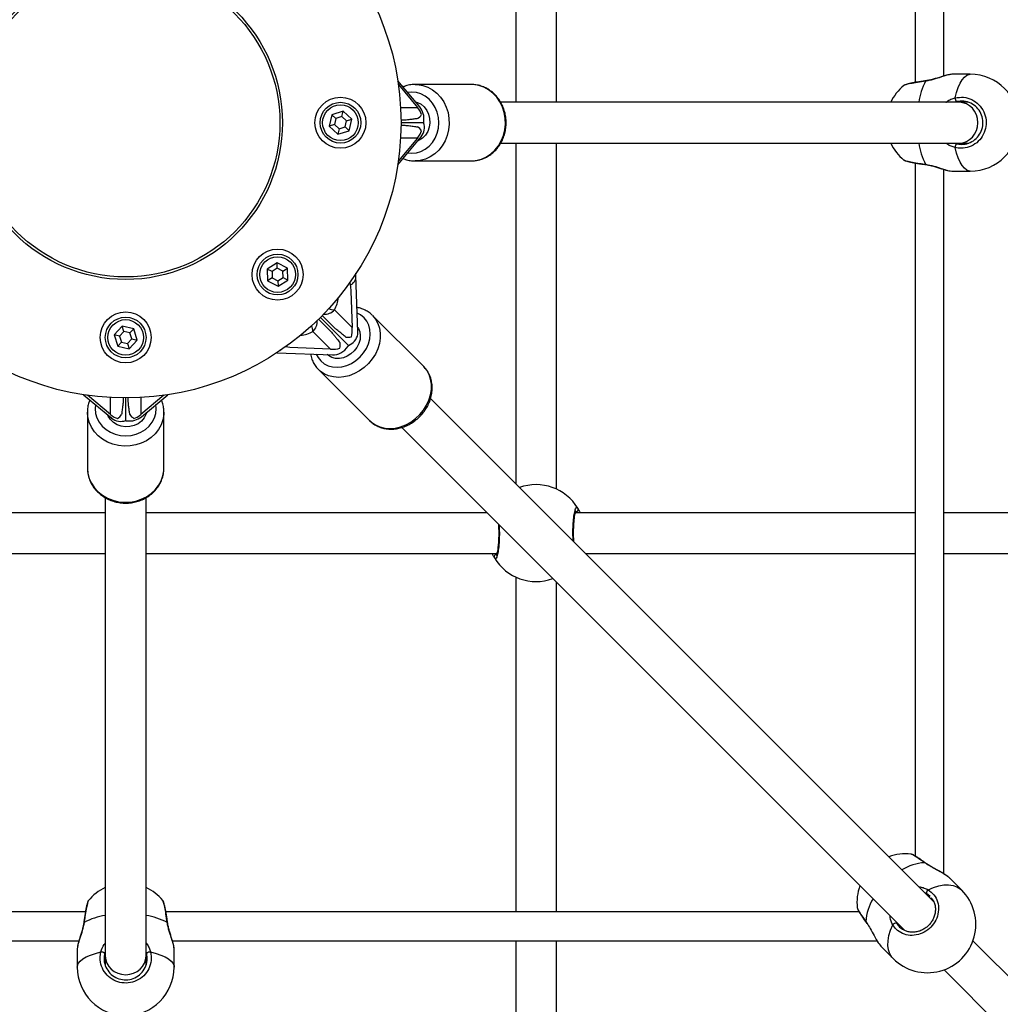
# Model space of a CAD drawing. Units: millimetres. Extents: x -4534 to 379239, y -3372 to 5542.
# Drawn here: x 146 to 531, y 2416 to 2802 of the extents above; entities that cross this region are included whole.
import ezdxf

# ---------------------------------------------------------------- set-up
doc = ezdxf.new("R2010")
doc.units = ezdxf.units.MM
doc.layers.add('Toestel 2D', color=7, linetype='Continuous', lineweight=20)

# ---------------------------------------------------------------- blocks, each defined once
blk = doc.blocks.new('0417 rzut')
at = {"color": 7, "linetype": 'Continuous', "lineweight": 25}
for p, q in [((-356.335, -114.112), (-356.335, -86.48)), ((-357.467, -87.179), (-357.467, -114.367)), ((-371.529, -115.145), (-371.529, -101.568)), ((-373.129, -101.776), (-373.129, -115.145)), ((-376.892, -115.326), (-377.755, -114.296)), ((-355.299, -114.045), (-356.019, -114.045)), ((-377.733, -114.449), (-376.982, -115.345)), ((-374.876, -114.445), (-377.078, -114.445)), ((-377.078, -114.445), (-377.04, -114.445)), ((-374.829, -114.445), (-374.876, -114.445)), ((-379.901, -115.494), (-380.342, -115.63)), ((-379.949, -115.704), (-379.901, -115.494)), ((-379.562, -115.808), (-379.901, -115.494)), ((-355.737, -115.145), (-373.718, -115.145)), ((-355.399, -115.145), (-355.737, -115.145)), ((-380.342, -115.63), (-380.445, -116.081)), ((-380.184, -115.777), (-380.342, -115.63)), ((-380.184, -115.777), (-380.239, -116.017)), ((-379.949, -115.704), (-380.184, -115.777)), ((-379.768, -115.872), (-379.949, -115.704)), ((-379.823, -116.112), (-379.768, -115.872)), ((-379.768, -115.872), (-379.562, -115.808)), ((-379.665, -116.259), (-379.562, -115.808)), ((-377.562, -115.845), (-377.629, -115.845)), ((-380.239, -116.017), (-380.445, -116.081)), ((-380.445, -116.081), (-380.106, -116.395)), ((-380.239, -116.017), (-380.058, -116.185)), ((-380.058, -116.185), (-380.106, -116.395)), ((-380.106, -116.395), (-379.665, -116.259)), ((-380.058, -116.185), (-379.823, -116.112)), ((-379.823, -116.112), (-379.665, -116.259)), ((-376.743, -115.945), (-377.629, -115.945)), ((-377.629, -116.045), (-377.562, -116.045)), ((-377.755, -117.593), (-376.834, -116.494)), ((-376.982, -116.545), (-377.733, -117.44)), ((-373.717, -116.745), (-355.737, -116.745)), ((-373.129, -116.745), (-373.129, -130.113)), ((-371.529, -130.321), (-371.529, -116.745)), ((-355.737, -116.745), (-355.363, -116.745)), ((-357.9, -117.407), (-357.899, -117.408)), ((-377.078, -117.445), (-374.876, -117.445)), ((-357.467, -117.522), (-357.467, -144.71)), ((-356.335, -145.409), (-356.335, -117.777)), ((-356.09, -117.832), (-356.019, -117.843)), ((-356.019, -117.845), (-355.299, -117.845)), ((-382.489, -121.44), (-382.88, -121.686)), ((-382.481, -121.656), (-382.689, -121.787)), ((-382.08, -121.656), (-382.489, -121.44)), ((-382.481, -121.656), (-382.489, -121.44)), ((-382.263, -121.771), (-382.481, -121.656)), ((-382.263, -121.771), (-382.08, -121.656)), ((-382.063, -122.118), (-382.08, -121.656)), ((-382.88, -121.686), (-382.862, -122.148)), ((-382.689, -121.787), (-382.88, -121.686)), ((-382.68, -122.033), (-382.862, -122.148)), ((-382.689, -121.787), (-382.68, -122.033)), ((-382.68, -122.033), (-382.462, -122.148)), ((-382.462, -122.148), (-382.253, -122.017)), ((-382.253, -122.017), (-382.263, -121.771)), ((-382.253, -122.017), (-382.063, -122.118)), ((-379.318, -124.164), (-379.403, -121.937)), ((-382.862, -122.148), (-382.454, -122.363)), ((-382.462, -122.148), (-382.454, -122.363)), ((-382.454, -122.363), (-382.063, -122.118)), ((-379.598, -122.558), (-379.544, -123.981)), ((-380.792, -123.581), (-379.69, -124.683)), ((-380.307, -123.925), (-380.722, -123.51)), ((-380.235, -123.289), (-379.544, -123.981)), ((-376.74, -125.512), (-378.746, -123.506)), ((-388.565, -123.928), (-388.879, -124.267)), ((-388.115, -124.031), (-388.565, -123.928)), ((-388.501, -124.134), (-388.565, -123.928)), ((-380.863, -123.652), (-380.449, -124.066)), ((-388.879, -124.267), (-388.743, -124.708)), ((-388.669, -124.315), (-388.879, -124.267)), ((-388.501, -124.134), (-388.669, -124.315)), ((-388.669, -124.315), (-388.596, -124.55)), ((-388.261, -124.189), (-388.501, -124.134)), ((-388.261, -124.189), (-388.115, -124.031)), ((-388.188, -124.424), (-388.261, -124.189)), ((-387.978, -124.472), (-388.115, -124.031)), ((-380.392, -124.83), (-381.084, -124.138)), ((-388.596, -124.55), (-388.743, -124.708)), ((-388.743, -124.708), (-388.293, -124.811)), ((-388.596, -124.55), (-388.356, -124.605)), ((-388.356, -124.605), (-388.188, -124.424)), ((-388.356, -124.605), (-388.293, -124.811)), ((-388.293, -124.811), (-387.978, -124.472)), ((-388.188, -124.424), (-387.978, -124.472)), ((-381.988, -124.769), (-382.151, -124.733)), ((-380.392, -124.83), (-381.988, -124.769)), ((-382.494, -124.968), (-380.315, -125.051)), ((-376.678, -125.585), (-376.723, -125.53)), ((-380.867, -125.628), (-378.861, -127.634)), ((-380.841, -125.653), (-380.867, -125.628)), ((-390.077, -126.618), (-388.978, -127.539)), ((-389.029, -127.391), (-389.924, -126.64)), ((-386.933, -126.64), (-387.829, -127.391)), ((-387.81, -127.481), (-386.78, -126.618)), ((-388.529, -126.744), (-388.529, -126.811)), ((-388.429, -127.631), (-388.429, -126.745)), ((-388.329, -126.811), (-388.329, -126.744)), ((-356.734, -146.508), (-376.472, -126.77)), ((-389.929, -127.295), (-389.929, -129.497)), ((-386.929, -129.497), (-386.929, -127.295)), ((-386.929, -127.295), (-386.929, -127.333)), ((-377.603, -127.901), (-357.865, -147.64)), ((-386.93, -129.544), (-386.929, -129.497)), ((-389.229, -130.656), (-389.229, -148.636)), ((-387.629, -148.636), (-387.629, -130.655)), ((-389.229, -131.245), (-402.597, -131.245)), ((-374.26, -131.245), (-387.629, -131.245)), ((-357.467, -131.245), (-370.789, -131.245)), ((-341.364, -131.245), (-356.335, -131.245)), ((-402.988, -132.845), (-389.229, -132.845)), ((-387.629, -132.845), (-373.869, -132.845)), ((-370.397, -132.845), (-357.467, -132.845)), ((-356.335, -132.845), (-341.364, -132.845)), ((-373.129, -133.768), (-373.129, -146.907)), ((-371.529, -146.907), (-371.529, -133.976)), ((-355.636, -146.05), (-356.082, -145.604)), ((-389.891, -146.474), (-389.892, -146.474)), ((-359.724, -146.754), (-359.724, -146.761)), ((-390.006, -146.907), (-417.194, -146.907)), ((-359.663, -146.907), (-386.851, -146.907)), ((-359.396, -147.303), (-359.354, -147.362)), ((-417.894, -148.038), (-390.261, -148.038)), ((-390.316, -148.284), (-390.327, -148.355)), ((-386.596, -148.038), (-358.964, -148.038)), ((-373.129, -148.038), (-373.129, -162.751)), ((-371.529, -162.751), (-371.529, -148.038)), ((-358.769, -148.291), (-358.323, -148.737)), ((-340.625, -162.616), (-355.196, -148.046)), ((-390.329, -148.355), (-390.329, -149.074)), ((-389.229, -148.636), (-389.229, -149.01)), ((-387.629, -148.974), (-387.629, -148.636)), ((-386.529, -149.074), (-386.529, -148.355)), ((-356.327, -149.178), (-341.757, -163.748))]:
    blk.add_line(p, q, dxfattribs=at)
at = {"color": 8, "linetype": 'Continuous', "lineweight": 25}
for p, q in [((-377.645, -115.345), (-376.982, -115.345)), ((-376.982, -116.545), (-377.645, -116.545)), ((-355.906, -116.745), (-355.841, -116.771)), ((-389.029, -127.391), (-389.029, -126.728)), ((-387.829, -126.728), (-387.829, -127.391)), ((-370.768, -131.245), (-370.784, -131.218)), ((-373.89, -132.845), (-373.873, -132.871)), ((-356.878, -146.308), (-357.014, -146.19)), ((-359.397, -147.282), (-359.352, -147.353)), ((-358.208, -147.297), (-358.184, -147.359)), ((-389.229, -148.467), (-389.256, -148.532))]:
    blk.add_line(p, q, dxfattribs=at)
at = {"color": 8, "linetype": 'Continuous', "lineweight": 25, "flags": 128}
for points in [[(-357.046, -114.301), (-357.047, -114.301), (-357.05, -114.304), (-357.052, -114.314)], [(-355.894, -114.969), (-355.839, -114.755), (-355.775, -114.563), (-355.701, -114.397), (-355.62, -114.261), (-355.533, -114.156), (-355.441, -114.085), (-355.347, -114.049), (-355.299, -114.045)], [(-377.04, -114.445), (-376.976, -114.449), (-376.773, -114.484), (-376.577, -114.553), (-376.393, -114.655), (-376.226, -114.787), (-376.078, -114.947), (-375.953, -115.129), (-375.855, -115.331), (-375.786, -115.547), (-375.747, -115.773), (-375.739, -116.002), (-375.763, -116.23), (-375.817, -116.452), (-375.901, -116.661), (-376.012, -116.854), (-376.149, -117.025), (-376.307, -117.171), (-376.483, -117.289), (-376.674, -117.375), (-376.874, -117.427), (-377.078, -117.445)], [(-374.876, -117.445), (-374.672, -117.427), (-374.472, -117.375), (-374.282, -117.289), (-374.105, -117.171), (-373.947, -117.025), (-373.811, -116.854), (-373.699, -116.661), (-373.615, -116.452), (-373.561, -116.23), (-373.537, -116.002), (-373.545, -115.773), (-373.584, -115.547), (-373.653, -115.331), (-373.751, -115.129), (-373.876, -114.947), (-374.024, -114.787), (-374.191, -114.655), (-374.375, -114.553), (-374.571, -114.484), (-374.774, -114.449), (-374.829, -114.445)], [(-377.369, -117.132), (-377.213, -117.145), (-377.027, -117.126), (-376.846, -117.072), (-376.677, -116.984), (-376.524, -116.864), (-376.392, -116.716), (-376.284, -116.545), (-376.206, -116.355), (-376.157, -116.153), (-376.141, -115.945), (-376.157, -115.736), (-376.206, -115.534), (-376.284, -115.345), (-376.392, -115.173), (-376.524, -115.025), (-376.677, -114.905), (-376.846, -114.817), (-377.027, -114.763), (-377.213, -114.745), (-377.369, -114.757)], [(-355.299, -117.845), (-355.347, -117.84), (-355.441, -117.804), (-355.533, -117.733), (-355.62, -117.629), (-355.701, -117.492), (-355.775, -117.326), (-355.839, -117.134), (-355.894, -116.92)], [(-357.052, -117.575), (-357.05, -117.585), (-357.047, -117.588), (-357.047, -117.588)], [(-380.954, -125.026), (-380.885, -125.16), (-380.778, -125.293), (-380.644, -125.4), (-380.49, -125.478), (-380.318, -125.525), (-380.134, -125.539), (-379.944, -125.52), (-379.754, -125.468), (-379.569, -125.385), (-379.395, -125.273), (-379.237, -125.136), (-379.1, -124.978), (-378.989, -124.804), (-378.906, -124.619), (-378.854, -124.429), (-378.834, -124.239), (-378.848, -124.055), (-378.895, -123.884), (-378.973, -123.729), (-379.08, -123.596), (-379.08, -123.596)], [(-378.746, -123.506), (-378.626, -123.651), (-378.534, -123.817), (-378.472, -124), (-378.441, -124.197), (-378.442, -124.403), (-378.475, -124.612), (-378.54, -124.82), (-378.634, -125.022), (-378.755, -125.214), (-378.901, -125.391), (-379.069, -125.548), (-379.253, -125.682), (-379.451, -125.79), (-379.657, -125.87), (-379.866, -125.918), (-380.074, -125.936), (-380.276, -125.921), (-380.467, -125.874), (-380.642, -125.797), (-380.798, -125.691), (-380.841, -125.653)], [(-379.08, -123.596), (-379.214, -123.488), (-379.347, -123.419)], [(-389.616, -127.005), (-389.629, -127.16), (-389.61, -127.347), (-389.556, -127.527), (-389.468, -127.696), (-389.348, -127.849), (-389.2, -127.982), (-389.029, -128.089), (-388.839, -128.168), (-388.637, -128.216), (-388.429, -128.232), (-388.22, -128.216), (-388.018, -128.168), (-387.829, -128.089), (-387.657, -127.982), (-387.509, -127.849), (-387.389, -127.696), (-387.301, -127.527), (-387.247, -127.347), (-387.229, -127.16), (-387.241, -127.005)], [(-386.929, -127.333), (-386.933, -127.398), (-386.968, -127.6), (-387.037, -127.796), (-387.139, -127.98), (-387.271, -128.148), (-387.431, -128.296), (-387.613, -128.42), (-387.815, -128.518), (-388.031, -128.587), (-388.257, -128.626), (-388.486, -128.634), (-388.714, -128.611), (-388.936, -128.556), (-389.145, -128.472), (-389.338, -128.361), (-389.509, -128.224), (-389.656, -128.066), (-389.773, -127.89), (-389.859, -127.699), (-389.911, -127.5), (-389.929, -127.295)], [(-389.929, -129.497), (-389.911, -129.702), (-389.859, -129.901), (-389.773, -130.092), (-389.656, -130.268), (-389.509, -130.426), (-389.338, -130.563), (-389.145, -130.674), (-388.936, -130.758), (-388.714, -130.813), (-388.486, -130.836), (-388.257, -130.828), (-388.031, -130.789), (-387.815, -130.72), (-387.613, -130.622), (-387.431, -130.497), (-387.271, -130.35), (-387.139, -130.182), (-387.037, -129.998), (-386.968, -129.802), (-386.933, -129.6), (-386.93, -129.544)], [(-356.958, -146.036), (-356.745, -145.946), (-356.537, -145.882), (-356.337, -145.848), (-356.149, -145.842), (-355.977, -145.866), (-355.824, -145.919), (-355.693, -146), (-355.636, -146.05)], [(-390.059, -147.321), (-390.069, -147.323), (-390.072, -147.327), (-390.072, -147.327)], [(-386.785, -147.327), (-386.785, -147.327), (-386.788, -147.323), (-386.798, -147.321)], [(-358.323, -148.737), (-358.374, -148.68), (-358.454, -148.549), (-358.507, -148.396), (-358.531, -148.224), (-358.525, -148.036), (-358.491, -147.836), (-358.428, -147.628), (-358.337, -147.416)], [(-390.329, -149.074), (-390.324, -149.026), (-390.288, -148.932), (-390.217, -148.84), (-390.113, -148.753), (-389.976, -148.672), (-389.81, -148.598), (-389.619, -148.534), (-389.404, -148.479)], [(-387.453, -148.479), (-387.239, -148.534), (-387.047, -148.598), (-386.881, -148.672), (-386.745, -148.753), (-386.64, -148.84), (-386.569, -148.932), (-386.533, -149.026), (-386.529, -149.074)]]:
    blk.add_lwpolyline(points, dxfattribs=at)
at = {"color": 7, "linetype": 'Continuous', "lineweight": 25, "flags": 128}
for points in [[(-377.058, -115.128), (-376.985, -115.15), (-376.844, -115.223), (-376.721, -115.328), (-376.621, -115.46), (-376.549, -115.612), (-376.508, -115.779), (-376.499, -115.952), (-376.524, -116.123), (-376.581, -116.283), (-376.668, -116.427), (-376.78, -116.545), (-376.913, -116.635), (-376.976, -116.663)], [(-379.64, -122.222), (-379.606, -122.376), (-379.598, -122.558)], [(-379.325, -123.98), (-379.303, -124.016), (-379.247, -124.15), (-379.225, -124.298), (-379.237, -124.455), (-379.282, -124.612), (-379.359, -124.763), (-379.463, -124.9), (-379.591, -125.016), (-379.735, -125.108), (-379.89, -125.169), (-380.048, -125.198), (-380.201, -125.192), (-380.343, -125.153), (-380.467, -125.082), (-380.52, -125.035)], [(-378.861, -127.634), (-378.792, -127.697), (-378.636, -127.803), (-378.461, -127.88), (-378.27, -127.927), (-378.068, -127.941), (-377.86, -127.924), (-377.651, -127.875), (-377.445, -127.796), (-377.248, -127.688), (-377.063, -127.554), (-376.896, -127.396), (-376.749, -127.22), (-376.628, -127.028), (-376.534, -126.826), (-376.47, -126.618), (-376.436, -126.408), (-376.435, -126.203), (-376.466, -126.006), (-376.528, -125.823), (-376.62, -125.657), (-376.74, -125.512)], [(-387.612, -127.315), (-387.635, -127.389), (-387.707, -127.529), (-387.812, -127.652), (-387.944, -127.752), (-388.097, -127.824), (-388.263, -127.866), (-388.436, -127.874), (-388.607, -127.849), (-388.767, -127.792), (-388.911, -127.705), (-389.03, -127.593), (-389.119, -127.46), (-389.148, -127.397)], [(-357.091, -144.976), (-357.079, -144.975), (-357.07, -144.978)], [(-359.397, -147.282), (-359.399, -147.294), (-359.395, -147.303)]]:
    blk.add_lwpolyline(points, dxfattribs=at)
at = {"color": 7, "linetype": 'Continuous', "lineweight": 25}
for centre, radius in [((-388.429, -115.945), 10.8), ((-388.429, -115.945), 6.15), ((-388.429, -115.945), 6.05), ((-380.004, -115.945), 1), ((-380.004, -115.945), 0.8), ((-380.004, -115.945), 0.7), ((-382.471, -121.902), 1), ((-382.471, -121.902), 0.8), ((-382.471, -121.902), 0.7), ((-388.429, -124.37), 1), ((-388.429, -124.37), 0.8), ((-388.429, -124.37), 0.7)]:
    blk.add_circle(centre, radius, dxfattribs=at)
at = {"color": 8, "linetype": 'Continuous', "lineweight": 25}
for centre, radius, start, end in [((-354.806, -115.511), 2.545, 151.9375, 171.7138), ((-354.882, -116.403), 2.466, 187.9668, 208.3819), ((-381.317, -122.697), 1.233, 331.304, 354.9125), ((-380.62, -122.93), 0.527, 264.908, 316.9217), ((-380.19, -122.517), 0.773, 249.1472, 266.6177), ((-381.856, -124.183), 0.773, 3.3823, 20.8528), ((-381.444, -123.753), 0.527, 313.0783, 5.092), ((-381.676, -123.056), 1.233, 275.0875, 298.696), ((-356.965, -146.939), 1.967, 93.6911, 121.2407), ((-357.474, -147.396), 1.926, 148.466, 176.6021), ((-388.887, -149.491), 2.466, 97.9668, 118.3819), ((-387.995, -149.567), 2.545, 61.9375, 81.7138)]:
    blk.add_arc(centre, radius, start, end, dxfattribs=at)
at = {"color": 7, "linetype": 'Continuous', "lineweight": 25}
for centre, radius, start, end in [((-355.299, -115.945), 1.9, 270, 90), ((-356.696, -115.945), 1.9, 129.6982, 155.0989), ((-355.66, -114.97), 0.234, 179.8666, 219.2825), ((-377.23, -115.384), 0.47, 301.4575, 329.6246), ((-377.23, -116.505), 0.47, 30.3754, 58.5425), ((-377.296, -116.135), 0.585, 322.0788, 18.9479), ((-356.696, -115.945), 1.9, 204.9011, 230.5461), ((-355.66, -116.92), 0.234, 140.7175, 180.1334), ((-379.71, -123.908), 0.452, 259.1434, 287.1574), ((-379.911, -124.123), 0.603, 291.5384, 348.1758), ((-380.465, -124.663), 0.452, 342.8426, 10.8566), ((-388.989, -127.143), 0.47, 300.3754, 328.5425), ((-387.868, -127.143), 0.47, 211.4575, 239.6246), ((-388.619, -127.077), 0.585, 232.0788, 288.9479), ((-372.329, -132.045), 1.9, 30.8926, 110.0989), ((-370.786, -131.118), 0.1, 270.8623, 29.135), ((-373.872, -132.971), 0.1, 90.8626, 209.1339), ((-372.329, -132.045), 1.9, 210.8926, 290.0989), ((-357.845, -146.528), 1.9, 83.3967, 110.0989), ((-388.429, -147.677), 1.9, 114.9011, 140.5461), ((-388.429, -147.677), 1.9, 39.6982, 65.0989), ((-357.845, -146.528), 1.9, 159.9011, 186.847), ((-356.98, -147.393), 1.9, 225, 45), ((-356.873, -146.154), 0.145, 125.537, 193.9919), ((-358.219, -147.5), 0.145, 76.0081, 144.463), ((-389.404, -148.713), 0.234, 50.7175, 90.1334), ((-387.454, -148.713), 0.234, 89.8666, 129.2825), ((-388.429, -149.074), 1.9, 180, 360)]:
    blk.add_arc(centre, radius, start, end, dxfattribs=at)
for centre, major_axis, ratio, start_param, end_param in [((-377.429, -115.345), (0.584, -0.435), 0.420536, 0.469478, 1.057004), ((-377.448, -115.909), (0.347, 0.744), 0.848633, 5.089542, 5.906032), ((-355.737, -115.945), (0, 0.8), 0.917595, 4.712389, 6.283185), ((-377.429, -116.545), (0.584, 0.435), 0.420536, 5.226182, 5.813707), ((-377.448, -115.909), (0.347, 0.744), 0.848633, 5.028279, 5.089542), ((-355.737, -115.945), (0, 0.8), 0.917595, 3.141593, 4.712389), ((-379.832, -123.693), (-0.146, 0.788), 0.317115, 3.692365, 4.27989), ((-380.113, -124.311), (0.754, 0.329), 0.77141, 5.864912, 5.989505), ((-380.168, -124.256), (0.329, 0.754), 0.77141, 3.435273, 4.418709), ((-380.168, -124.256), (0.329, 0.754), 0.77141, 4.418709, 4.479972), ((-382.594, -124.163), (0.064, 0.798), 0.730992, 3.630573, 3.716024), ((-380.681, -124.541), (0.788, -0.146), 0.317115, 5.144888, 5.732413), ((-389.029, -126.944), (-0.435, 0.584), 0.420536, 2.084589, 2.672114), ((-387.829, -126.944), (0.435, 0.584), 0.420536, 3.611071, 4.198596), ((-388.393, -126.926), (0.744, -0.347), 0.848633, 5.028279, 5.089542), ((-388.393, -126.926), (0.744, -0.347), 0.848633, 5.089542, 5.906032), ((-388.429, -148.636), (0.8, 0), 0.917595, 3.141593, 4.712389), ((-388.429, -148.636), (0.8, 0), 0.917595, 4.712389, 6.283185)]:
    blk.add_ellipse(centre, major_axis=major_axis, ratio=ratio, start_param=start_param, end_param=end_param, dxfattribs=at)
at = {"color": 8, "linetype": 'Continuous', "lineweight": 25}
for points, knots in [([(-357.052, -114.314), (-357.163, -114.33), (-357.386, -114.363), (-357.659, -114.413), (-357.853, -114.457), (-357.891, -114.475), (-357.909, -114.484)], [0, 0, 0, 0, 0.253732, 0.507457, 0.761087, 1, 1, 1, 1]), ([(-356.025, -114.045), (-356.071, -114.051), (-356.162, -114.062), (-356.39, -114.134), (-356.622, -114.212), (-356.835, -114.272), (-356.964, -114.301), (-357.037, -114.312), (-357.052, -114.314)], [0, 0, 0, 0, 0.226255, 0.454435, 0.701271, 0.831459, 0.966087, 1, 1, 1, 1]), ([(-356.253, -115.145), (-356.25, -115.142), (-356.207, -115.098), (-356.096, -115.044), (-355.977, -114.991), (-355.908, -114.973), (-355.894, -114.969)], [0, 0, 0, 0, 0.029196, 0.459747, 0.889788, 1, 1, 1, 1]), ([(-355.841, -115.118), (-355.854, -115.12), (-355.879, -115.126), (-355.903, -115.138), (-355.914, -115.145)], [0, 0, 0, 0, 0.501847, 1, 1, 1, 1]), ([(-355.894, -116.92), (-356, -116.889), (-356.128, -116.85), (-356.225, -116.76), (-356.242, -116.745)], [0, 0, 0, 0, 0.824192, 1, 1, 1, 1]), ([(-357.899, -117.408), (-357.899, -117.41), (-357.9, -117.418), (-357.791, -117.447), (-357.58, -117.492), (-357.315, -117.537), (-357.128, -117.564), (-357.052, -117.575)], [0, 0, 0, 0, 0.060171, 0.311619, 0.565893, 0.822895, 1, 1, 1, 1]), ([(-357.052, -117.575), (-356.944, -117.597), (-356.727, -117.641), (-356.427, -117.743), (-356.199, -117.819), (-356.117, -117.829), (-356.09, -117.832)], [0, 0, 0, 0, 0.2730611, 0.5496183, 0.850026, 1, 1, 1, 1]), ([(-370.874, -132.368), (-370.878, -132.295), (-370.888, -132.117), (-370.883, -131.81), (-370.863, -131.499), (-370.827, -131.245), (-370.781, -131.081), (-370.736, -131.025), (-370.709, -131.056), (-370.698, -131.069)], [0, 0, 0, 0, 0.106337, 0.261905, 0.416992, 0.572973, 0.730707, 0.890135, 1, 1, 1, 1]), ([(-373.783, -131.721), (-373.779, -131.794), (-373.769, -131.972), (-373.774, -132.279), (-373.795, -132.59), (-373.83, -132.844), (-373.876, -133.008), (-373.921, -133.064), (-373.948, -133.033), (-373.959, -133.02)], [0, 0, 0, 0, 0.1063369, 0.2619056, 0.4169915, 0.5729732, 0.7307076, 0.8901347, 1, 1, 1, 1]), ([(-357.091, -144.976), (-357.175, -144.916), (-357.342, -144.794), (-357.522, -144.684), (-357.62, -144.633), (-357.626, -144.643), (-357.627, -144.643)], [0, 0, 0, 0, 0.323946, 0.647879, 0.971687, 1, 1, 1, 1]), ([(-356.189, -145.52), (-356.21, -145.503), (-356.284, -145.442), (-356.487, -145.328), (-356.719, -145.204), (-356.915, -145.093), (-357.024, -145.024), (-357.08, -144.984), (-357.091, -144.976)], [0, 0, 0, 0, 0.105074, 0.368998, 0.654496, 0.807729, 0.96078, 1, 1, 1, 1]), ([(-357.321, -145.921), (-357.317, -145.921), (-357.257, -145.92), (-357.144, -145.956), (-357.028, -145.997), (-356.969, -146.03), (-356.958, -146.036)], [0, 0, 0, 0, 0.02919, 0.452277, 0.88979, 1, 1, 1, 1]), ([(-357.014, -146.19), (-357.024, -146.183), (-357.045, -146.171), (-357.069, -146.164), (-357.082, -146.16)], [0, 0, 0, 0, 0.501863, 1, 1, 1, 1]), ([(-389.892, -146.474), (-389.894, -146.474), (-389.902, -146.473), (-389.931, -146.582), (-389.976, -146.793), (-390.021, -147.058), (-390.048, -147.245), (-390.059, -147.321)], [0, 0, 0, 0, 0.060171, 0.311619, 0.565893, 0.822895, 1, 1, 1, 1]), ([(-386.798, -147.321), (-386.815, -147.21), (-386.847, -146.987), (-386.897, -146.715), (-386.941, -146.52), (-386.959, -146.483), (-386.968, -146.464)], [0, 0, 0, 0, 0.253732, 0.507457, 0.761087, 1, 1, 1, 1]), ([(-359.724, -146.761), (-359.724, -146.765), (-359.727, -146.784), (-359.659, -146.903), (-359.542, -147.083), (-359.439, -147.224), (-359.397, -147.282)], [0, 0, 0, 0, 0.096564, 0.430275, 0.767566, 1, 1, 1, 1]), ([(-358.337, -147.416), (-358.384, -147.324), (-358.441, -147.213), (-358.445, -147.082), (-358.445, -147.059)], [0, 0, 0, 0, 0.824189, 1, 1, 1, 1]), ([(-390.059, -147.321), (-390.081, -147.429), (-390.125, -147.646), (-390.227, -147.947), (-390.303, -148.175), (-390.313, -148.256), (-390.316, -148.284)], [0, 0, 0, 0, 0.2730611, 0.5496183, 0.850026, 1, 1, 1, 1]), ([(-386.529, -148.348), (-386.535, -148.303), (-386.546, -148.211), (-386.618, -147.983), (-386.696, -147.751), (-386.756, -147.538), (-386.785, -147.409), (-386.796, -147.336), (-386.798, -147.321)], [0, 0, 0, 0, 0.226255, 0.454435, 0.701271, 0.831459, 0.966087, 1, 1, 1, 1]), ([(-389.404, -148.479), (-389.373, -148.374), (-389.334, -148.245), (-389.244, -148.148), (-389.229, -148.131)], [0, 0, 0, 0, 0.824192, 1, 1, 1, 1]), ([(-387.629, -148.12), (-387.626, -148.123), (-387.582, -148.167), (-387.528, -148.278), (-387.475, -148.396), (-387.457, -148.465), (-387.453, -148.479)], [0, 0, 0, 0, 0.029196, 0.459747, 0.889788, 1, 1, 1, 1]), ([(-387.602, -148.532), (-387.605, -148.52), (-387.61, -148.494), (-387.622, -148.471), (-387.629, -148.459)], [0, 0, 0, 0, 0.501847, 1, 1, 1, 1])]:
    blk.add_open_spline(points, degree=3, knots=knots, dxfattribs=at)
at = {"color": 7, "linetype": 'Continuous', "lineweight": 25}
for points, knots in [([(-357.046, -114.301), (-357.067, -114.304), (-357.145, -114.315), (-357.276, -114.335), (-357.432, -114.36), (-357.572, -114.385), (-357.691, -114.41), (-357.786, -114.433), (-357.844, -114.448), (-357.879, -114.465), (-357.896, -114.47), (-357.907, -114.481), (-357.908, -114.482)], [0, 0, 0, 0, 0.047477, 0.182341, 0.317986, 0.453678, 0.590247, 0.727067, 0.867462, 0.942978, 0.993886, 1, 1, 1, 1]), ([(-356.028, -114.046), (-356.05, -114.047), (-356.102, -114.05), (-356.201, -114.073), (-356.328, -114.109), (-356.472, -114.155), (-356.63, -114.205), (-356.797, -114.251), (-356.938, -114.285), (-357.02, -114.296), (-357.047, -114.299)], [0, 0, 0, 0, 0.106885, 0.241804, 0.382144, 0.522629, 0.662819, 0.802076, 0.936613, 1, 1, 1, 1]), ([(-356.019, -114.046), (-356.019, -114.045), (-356.02, -114.044), (-356.024, -114.045), (-356.025, -114.045)], [0, 0, 0, 0, 0.74446, 1, 1, 1, 1]), ([(-377.038, -114.446), (-377.041, -114.446), (-377.111, -114.438), (-377.248, -114.454), (-377.417, -114.484), (-377.515, -114.525), (-377.551, -114.54)], [0, 0, 0, 0, 0.019243, 0.400003, 0.780204, 1, 1, 1, 1]), ([(-374.632, -117.417), (-374.592, -117.409), (-374.486, -117.389), (-374.323, -117.322), (-374.147, -117.222), (-373.986, -117.093), (-373.844, -116.941), (-373.723, -116.767), (-373.626, -116.576), (-373.556, -116.372), (-373.513, -116.157), (-373.499, -115.939), (-373.515, -115.719), (-373.559, -115.505), (-373.632, -115.299), (-373.732, -115.107), (-373.856, -114.933), (-374.002, -114.781), (-374.168, -114.654), (-374.348, -114.554), (-374.539, -114.486), (-374.701, -114.451), (-374.797, -114.45), (-374.827, -114.449)], [0, 0, 0, 0, 0.0302123, 0.079228, 0.1283396, 0.1776133, 0.227088, 0.2767725, 0.3266505, 0.3766949, 0.4268729, 0.4771542, 0.5275121, 0.5779173, 0.6283389, 0.6787405, 0.7290773, 0.7792959, 0.8293385, 0.8791602, 0.9287371, 0.9780785, 1, 1, 1, 1]), ([(-355.894, -114.969), (-355.782, -114.954), (-355.559, -114.923), (-355.229, -115.024), (-354.95, -115.223), (-354.754, -115.507), (-354.662, -115.838), (-354.684, -116.178), (-354.814, -116.491), (-355.038, -116.744), (-355.332, -116.908), (-355.632, -116.964), (-355.818, -116.933), (-355.894, -116.92)], [0, 0, 0, 0, 0.094786, 0.189569, 0.284314, 0.37838, 0.471356, 0.563382, 0.655122, 0.747393, 0.840701, 0.93501, 1, 1, 1, 1]), ([(-355.841, -116.771), (-355.776, -116.782), (-355.618, -116.809), (-355.362, -116.761), (-355.111, -116.622), (-354.92, -116.407), (-354.809, -116.142), (-354.79, -115.854), (-354.868, -115.574), (-355.036, -115.333), (-355.274, -115.164), (-355.555, -115.079), (-355.746, -115.105), (-355.841, -115.118)], [0, 0, 0, 0, 0.065052, 0.159457, 0.252822, 0.345073, 0.436715, 0.528599, 0.621453, 0.715467, 0.810248, 0.905121, 1, 1, 1, 1]), ([(-376.985, -115.785), (-377.006, -115.787), (-377.049, -115.792), (-377.12, -115.802), (-377.197, -115.813), (-377.28, -115.824), (-377.377, -115.836), (-377.473, -115.843), (-377.539, -115.844), (-377.562, -115.845)], [0, 0, 0, 0, 0.136359, 0.277548, 0.423662, 0.560626, 0.707859, 0.897561, 1, 1, 1, 1]), ([(-377.562, -116.045), (-377.533, -116.045), (-377.455, -116.047), (-377.347, -116.057), (-377.238, -116.071), (-377.146, -116.084), (-377.06, -116.096), (-377.01, -116.102), (-376.985, -116.104)], [0, 0, 0, 0, 0.130082, 0.344634, 0.501407, 0.674293, 0.840441, 1, 1, 1, 1]), ([(-377.551, -117.349), (-377.505, -117.367), (-377.397, -117.41), (-377.232, -117.441), (-377.114, -117.441), (-377.062, -117.442)], [0, 0, 0, 0, 0.290697, 0.692028, 1, 1, 1, 1]), ([(-374.859, -117.442), (-374.808, -117.441), (-374.731, -117.441), (-374.657, -117.423), (-374.632, -117.417)], [0, 0, 0, 0, 0.6657942, 1, 1, 1, 1]), ([(-357.901, -117.412), (-357.9, -117.413), (-357.888, -117.422), (-357.866, -117.431), (-357.824, -117.447), (-357.751, -117.465), (-357.646, -117.489), (-357.516, -117.514), (-357.367, -117.54), (-357.21, -117.565), (-357.099, -117.581), (-357.047, -117.588)], [0, 0, 0, 0, 0.009753, 0.070506, 0.178449, 0.314134, 0.457697, 0.597811, 0.735525, 0.873824, 1, 1, 1, 1]), ([(-357.047, -117.589), (-357.009, -117.595), (-356.919, -117.608), (-356.775, -117.643), (-356.618, -117.688), (-356.462, -117.738), (-356.317, -117.783), (-356.19, -117.82), (-356.123, -117.832), (-356.091, -117.837)], [0, 0, 0, 0, 0.099879, 0.23675, 0.383375, 0.537069, 0.696056, 0.854845, 1, 1, 1, 1]), ([(-379.418, -121.964), (-379.415, -121.992), (-379.405, -122.094), (-379.482, -122.231), (-379.592, -122.305), (-379.626, -122.328)], [0, 0, 0, 0, 0.206846, 0.749261, 1, 1, 1, 1]), ([(-379.405, -121.964), (-379.403, -121.939), (-379.401, -121.901), (-379.404, -121.864), (-379.405, -121.852)], [0, 0, 0, 0, 0.68826, 1, 1, 1, 1]), ([(-378.756, -123.501), (-378.772, -123.484), (-378.831, -123.422), (-378.955, -123.338), (-379.123, -123.255), (-379.259, -123.208), (-379.339, -123.198), (-379.355, -123.195)], [0, 0, 0, 0, 0.104352, 0.379056, 0.653464, 0.928805, 1, 1, 1, 1]), ([(-379.795, -124.352), (-379.815, -124.336), (-379.855, -124.302), (-379.922, -124.249), (-379.994, -124.193), (-380.069, -124.133), (-380.155, -124.064), (-380.236, -123.994), (-380.289, -123.943), (-380.307, -123.925)], [0, 0, 0, 0, 0.136356, 0.277541, 0.423662, 0.560632, 0.707863, 0.897563, 1, 1, 1, 1]), ([(-380.449, -124.066), (-380.426, -124.09), (-380.366, -124.152), (-380.288, -124.244), (-380.21, -124.342), (-380.143, -124.427), (-380.08, -124.507), (-380.04, -124.555), (-380.021, -124.578)], [0, 0, 0, 0, 0.130078, 0.344629, 0.501404, 0.674301, 0.840442, 1, 1, 1, 1]), ([(-381.177, -125.018), (-381.171, -125.053), (-381.155, -125.153), (-381.095, -125.307), (-381.001, -125.473), (-380.912, -125.589), (-380.85, -125.641), (-380.836, -125.653)], [0, 0, 0, 0, 0.142386, 0.405242, 0.665324, 0.922912, 1, 1, 1, 1]), ([(-376.896, -127.477), (-376.868, -127.447), (-376.789, -127.365), (-376.676, -127.215), (-376.565, -127.027), (-376.482, -126.828), (-376.427, -126.623), (-376.402, -126.416), (-376.408, -126.212), (-376.444, -126.016), (-376.511, -125.833), (-376.59, -125.688), (-376.655, -125.612), (-376.678, -125.585)], [0, 0, 0, 0, 0.055607, 0.154984, 0.254561, 0.354237, 0.453917, 0.553433, 0.652538, 0.750946, 0.848422, 0.944871, 1, 1, 1, 1]), ([(-389.834, -126.822), (-389.851, -126.868), (-389.894, -126.976), (-389.925, -127.141), (-389.926, -127.259), (-389.926, -127.311)], [0, 0, 0, 0, 0.290697, 0.692028, 1, 1, 1, 1]), ([(-388.529, -126.811), (-388.529, -126.84), (-388.531, -126.919), (-388.541, -127.026), (-388.555, -127.135), (-388.568, -127.227), (-388.58, -127.313), (-388.586, -127.364), (-388.588, -127.388)], [0, 0, 0, 0, 0.130082, 0.344634, 0.501407, 0.674293, 0.840441, 1, 1, 1, 1]), ([(-388.269, -127.388), (-388.271, -127.367), (-388.276, -127.324), (-388.286, -127.253), (-388.297, -127.176), (-388.308, -127.093), (-388.32, -126.996), (-388.327, -126.901), (-388.328, -126.834), (-388.329, -126.811)], [0, 0, 0, 0, 0.136359, 0.277548, 0.423662, 0.560626, 0.707859, 0.897561, 1, 1, 1, 1]), ([(-386.93, -127.335), (-386.93, -127.332), (-386.922, -127.262), (-386.938, -127.126), (-386.969, -126.956), (-387.009, -126.859), (-387.024, -126.823)], [0, 0, 0, 0, 0.019243, 0.400003, 0.780204, 1, 1, 1, 1]), ([(-378.877, -127.612), (-378.852, -127.638), (-378.785, -127.71), (-378.652, -127.802), (-378.484, -127.887), (-378.301, -127.942), (-378.109, -127.97), (-377.909, -127.968), (-377.707, -127.937), (-377.507, -127.877), (-377.312, -127.79), (-377.127, -127.676), (-376.99, -127.568), (-376.917, -127.497), (-376.896, -127.477)], [0, 0, 0, 0, 0.052154, 0.141338, 0.230425, 0.319815, 0.409821, 0.500602, 0.592157, 0.684374, 0.777087, 0.870145, 0.963438, 1, 1, 1, 1]), ([(-389.926, -129.514), (-389.926, -129.565), (-389.925, -129.642), (-389.907, -129.716), (-389.901, -129.741)], [0, 0, 0, 0, 0.6657942, 1, 1, 1, 1]), ([(-389.901, -129.741), (-389.893, -129.781), (-389.873, -129.887), (-389.806, -130.05), (-389.706, -130.227), (-389.577, -130.387), (-389.425, -130.53), (-389.252, -130.65), (-389.06, -130.747), (-388.856, -130.817), (-388.642, -130.86), (-388.423, -130.874), (-388.203, -130.858), (-387.989, -130.814), (-387.783, -130.741), (-387.591, -130.642), (-387.417, -130.517), (-387.265, -130.371), (-387.138, -130.206), (-387.038, -130.025), (-386.97, -129.834), (-386.935, -129.672), (-386.934, -129.576), (-386.934, -129.546)], [0, 0, 0, 0, 0.0302123, 0.079228, 0.1283396, 0.1776133, 0.227088, 0.2767725, 0.3266505, 0.3766949, 0.4268729, 0.4771542, 0.5275121, 0.5779173, 0.6283389, 0.6787405, 0.7290773, 0.7792959, 0.8293385, 0.8791602, 0.9287371, 0.9780785, 1, 1, 1, 1]), ([(-370.85, -132.392), (-370.852, -132.347), (-370.858, -132.249), (-370.861, -132.087), (-370.86, -131.918), (-370.854, -131.752), (-370.843, -131.597), (-370.829, -131.458), (-370.811, -131.34), (-370.792, -131.252), (-370.776, -131.197), (-370.763, -131.173), (-370.764, -131.175), (-370.764, -131.175)], [0, 0, 0, 0, 0.089074, 0.192611, 0.295988, 0.399736, 0.503274, 0.606852, 0.70971, 0.81121, 0.897323, 0.971311, 1, 1, 1, 1]), ([(-370.698, -131.069), (-370.677, -131.101), (-370.652, -131.139), (-370.615, -131.229), (-370.608, -131.245)], [0, 0, 0, 0, 0.824194, 1, 1, 1, 1]), ([(-373.808, -131.697), (-373.805, -131.742), (-373.799, -131.841), (-373.796, -132.002), (-373.797, -132.171), (-373.803, -132.337), (-373.814, -132.492), (-373.829, -132.631), (-373.846, -132.75), (-373.866, -132.838), (-373.882, -132.892), (-373.895, -132.916), (-373.893, -132.915), (-373.893, -132.914)], [0, 0, 0, 0, 0.089075, 0.192611, 0.295988, 0.399736, 0.503274, 0.606852, 0.709709, 0.81121, 0.897322, 0.971311, 1, 1, 1, 1]), ([(-373.959, -133.02), (-373.98, -132.989), (-374.005, -132.95), (-374.043, -132.86), (-374.049, -132.845)], [0, 0, 0, 0, 0.824194, 1, 1, 1, 1]), ([(-357.071, -144.979), (-357.086, -144.967), (-357.147, -144.922), (-357.244, -144.853), (-357.357, -144.776), (-357.455, -144.715), (-357.539, -144.671), (-357.583, -144.648), (-357.619, -144.643), (-357.626, -144.643)], [0, 0, 0, 0, 0.060986, 0.234599, 0.409567, 0.585754, 0.765217, 0.953217, 1, 1, 1, 1]), ([(-356.187, -145.515), (-356.224, -145.489), (-356.298, -145.436), (-356.434, -145.355), (-356.582, -145.272), (-356.737, -145.187), (-356.884, -145.102), (-356.997, -145.032), (-357.052, -144.991), (-357.069, -144.977)], [0, 0, 0, 0, 0.1555085, 0.3140837, 0.4746258, 0.6359502, 0.7954871, 0.9334984, 1, 1, 1, 1]), ([(-356.083, -145.605), (-356.084, -145.603), (-356.101, -145.578), (-356.147, -145.548), (-356.189, -145.52)], [0, 0, 0, 0, 0.080661, 1, 1, 1, 1]), ([(-356.958, -146.036), (-356.875, -146.097), (-356.709, -146.22), (-356.567, -146.505), (-356.527, -146.826), (-356.6, -147.154), (-356.775, -147.447), (-357.029, -147.674), (-357.335, -147.811), (-357.659, -147.845), (-357.966, -147.77), (-358.2, -147.616), (-358.297, -147.474), (-358.337, -147.416)], [0, 0, 0, 0, 0.094786, 0.189569, 0.284314, 0.378379, 0.471355, 0.563381, 0.655122, 0.747394, 0.840701, 0.93501, 1, 1, 1, 1]), ([(-356.834, -146.344), (-356.808, -146.376), (-356.753, -146.447), (-356.698, -146.577), (-356.667, -146.725), (-356.666, -146.88), (-356.694, -147.036), (-356.751, -147.186), (-356.835, -147.325), (-356.941, -147.449), (-357.067, -147.552), (-357.207, -147.631), (-357.357, -147.684), (-357.51, -147.709), (-357.662, -147.704), (-357.802, -147.674), (-357.882, -147.634), (-357.919, -147.615)], [0, 0, 0, 0, 0.058778, 0.128386, 0.197774, 0.266367, 0.334578, 0.402361, 0.469755, 0.537041, 0.604012, 0.671003, 0.737854, 0.805121, 0.872816, 0.941149, 1, 1, 1, 1]), ([(-389.896, -146.472), (-389.897, -146.473), (-389.906, -146.485), (-389.915, -146.507), (-389.931, -146.549), (-389.95, -146.622), (-389.973, -146.727), (-389.998, -146.857), (-390.024, -147.006), (-390.049, -147.163), (-390.065, -147.274), (-390.072, -147.327)], [0, 0, 0, 0, 0.009753, 0.070506, 0.178449, 0.314134, 0.457697, 0.597811, 0.735525, 0.873824, 1, 1, 1, 1]), ([(-386.785, -147.327), (-386.788, -147.307), (-386.799, -147.228), (-386.819, -147.098), (-386.844, -146.941), (-386.87, -146.802), (-386.894, -146.683), (-386.917, -146.587), (-386.932, -146.529), (-386.949, -146.494), (-386.955, -146.477), (-386.965, -146.466), (-386.966, -146.465)], [0, 0, 0, 0, 0.047477, 0.182341, 0.317986, 0.453678, 0.590247, 0.727067, 0.867462, 0.942978, 0.993886, 1, 1, 1, 1]), ([(-359.728, -146.763), (-359.727, -146.77), (-359.721, -146.797), (-359.699, -146.842), (-359.657, -146.92), (-359.594, -147.02), (-359.515, -147.137), (-359.447, -147.233), (-359.404, -147.29), (-359.395, -147.303)], [0, 0, 0, 0, 0.05449, 0.214488, 0.393917, 0.583929, 0.768496, 0.950272, 1, 1, 1, 1]), ([(-390.074, -147.326), (-390.079, -147.364), (-390.092, -147.454), (-390.128, -147.598), (-390.173, -147.756), (-390.222, -147.911), (-390.267, -148.056), (-390.304, -148.183), (-390.316, -148.25), (-390.322, -148.282)], [0, 0, 0, 0, 0.099879, 0.23675, 0.383375, 0.537069, 0.696056, 0.854845, 1, 1, 1, 1]), ([(-386.53, -148.346), (-386.531, -148.323), (-386.534, -148.271), (-386.557, -148.172), (-386.593, -148.046), (-386.639, -147.901), (-386.689, -147.743), (-386.735, -147.577), (-386.769, -147.436), (-386.78, -147.353), (-386.783, -147.327)], [0, 0, 0, 0, 0.106885, 0.241804, 0.382144, 0.522629, 0.662819, 0.802076, 0.936613, 1, 1, 1, 1]), ([(-359.352, -147.353), (-359.31, -147.419), (-359.208, -147.574), (-359.065, -147.852), (-358.91, -148.126), (-358.814, -148.238), (-358.768, -148.291)], [0, 0, 0, 0, 0.192106, 0.455814, 0.742261, 1, 1, 1, 1]), ([(-358.184, -147.359), (-358.15, -147.41), (-358.08, -147.516), (-357.968, -147.58), (-357.909, -147.614)], [0, 0, 0, 0, 0.475389, 1, 1, 1, 1]), ([(-358.964, -148.03), (-358.963, -148.033), (-358.959, -148.043), (-358.971, -148.014), (-358.979, -147.993)], [0, 0, 0, 0, 0.290993, 1, 1, 1, 1]), ([(-387.453, -148.479), (-387.438, -148.591), (-387.407, -148.814), (-387.508, -149.144), (-387.708, -149.423), (-387.991, -149.619), (-388.322, -149.711), (-388.662, -149.689), (-388.975, -149.56), (-389.228, -149.336), (-389.392, -149.041), (-389.448, -148.741), (-389.417, -148.555), (-389.404, -148.479)], [0, 0, 0, 0, 0.094786, 0.189569, 0.284314, 0.37838, 0.471356, 0.563382, 0.655122, 0.747393, 0.840701, 0.93501, 1, 1, 1, 1]), ([(-389.256, -148.532), (-389.266, -148.597), (-389.293, -148.755), (-389.245, -149.011), (-389.106, -149.263), (-388.892, -149.454), (-388.626, -149.565), (-388.338, -149.583), (-388.058, -149.505), (-387.817, -149.337), (-387.649, -149.099), (-387.563, -148.818), (-387.589, -148.628), (-387.602, -148.532)], [0, 0, 0, 0, 0.065052, 0.159457, 0.252822, 0.345073, 0.436715, 0.528599, 0.621453, 0.715467, 0.810248, 0.905121, 1, 1, 1, 1]), ([(-386.53, -148.355), (-386.529, -148.354), (-386.528, -148.353), (-386.529, -148.349), (-386.529, -148.348)], [0, 0, 0, 0, 0.74446, 1, 1, 1, 1])]:
    blk.add_open_spline(points, degree=3, knots=knots, dxfattribs=at)
blk = doc.blocks.new('VPL-11-0417-1')
at = {"layer": 'Toestel 2D', "color": 0, "xscale": 10, "yscale": 10, "zscale": 10}
blk.add_blockref('0417 rzut', (4072.34, 3921.29), dxfattribs=at)

msp = doc.modelspace()

# ---------------------------------------------------------------- block references
msp.add_blockref('VPL-11-0417-1', (0, 0))

doc.saveas('drawing.dxf')
